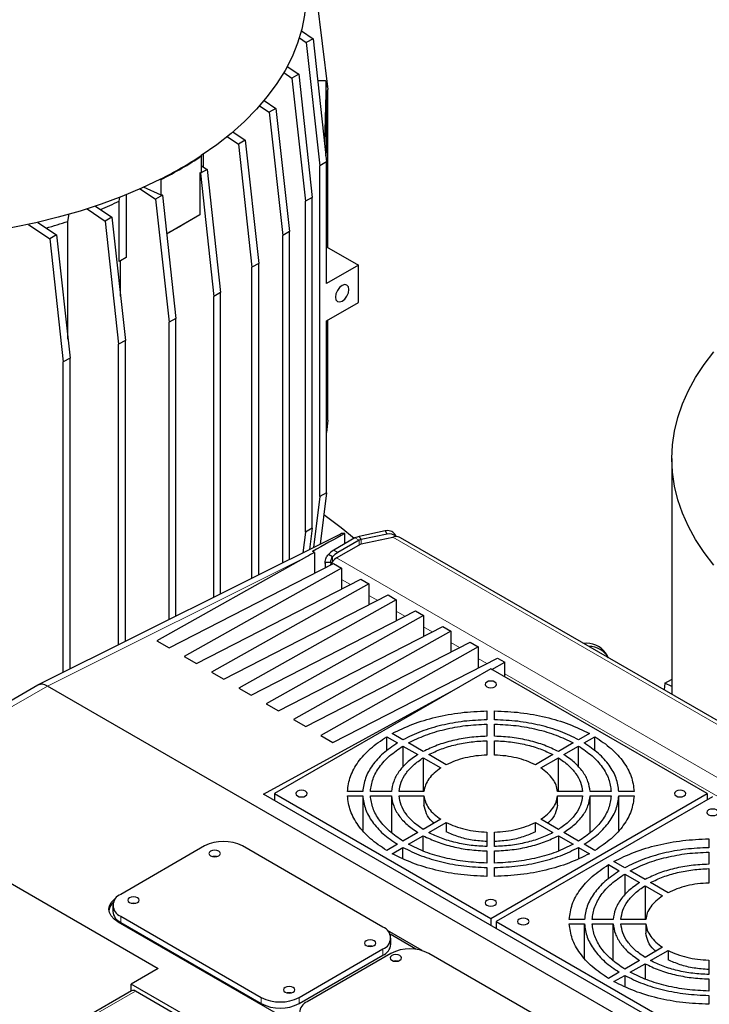
# Model space of a CAD drawing. Units: millimetres. Extents: x 0 to 597, y 0 to 420.
# Drawn here: x 79 to 97, y 122 to 148 of the extents above; entities that cross this region are included whole.
import ezdxf

# ---------------------------------------------------------------- set-up
doc = ezdxf.new("R2010")
doc.units = ezdxf.units.MM

msp = doc.modelspace()

# ---------------------------------------------------------------- linework, layer by layer
at = {"color": 7, "linetype": 'Continuous', "lineweight": 25}
for p, q in [((86.2966, 148.8425), (86.6502, 146.0305)), ((85.9028, 147.3778), (86.0845, 147.2546)), ((85.9563, 147.5635), (86.2613, 147.3566)), ((86.2613, 147.3566), (86.0845, 147.2546)), ((86.2613, 147.3566), (86.6148, 144.1364)), ((86.0845, 147.2546), (86.438, 144.0343)), ((85.5866, 146.6293), (85.8861, 146.4262)), ((85.4966, 146.4684), (85.7093, 146.3241)), ((85.8861, 146.4262), (85.7093, 146.3241)), ((85.7093, 146.3241), (86.0629, 143.1039)), ((85.8861, 146.4262), (86.2396, 143.206)), ((86.5901, 146.2557), (86.3827, 146.2506)), ((86.6, 146.2427), (86.5615, 144.622)), ((86.5901, 146.2557), (86.6, 146.2427)), ((86.6, 145.99), (86.6, 146.2427)), ((86.6003, 146.0017), (86.6, 146.0015)), ((86.6, 145.99), (86.6003, 146.0017)), ((86.6003, 146.0017), (86.6003, 144.3686)), ((86.6502, 141.8907), (86.6502, 146.0305)), ((84.8645, 145.6021), (85.1142, 145.4327)), ((84.9848, 145.7424), (85.2909, 145.5348)), ((85.2909, 145.5348), (85.1142, 145.4327)), ((85.2909, 145.5348), (85.6445, 142.3146)), ((85.1142, 145.4327), (85.4677, 142.2125)), ((84.0176, 144.7964), (84.3106, 144.5976)), ((84.1647, 144.9186), (84.4874, 144.6997)), ((84.4874, 144.6997), (84.3106, 144.5976)), ((84.3106, 144.5976), (84.6641, 141.3774)), ((84.4874, 144.6997), (84.8409, 141.4794)), ((83.3365, 144.2982), (83.3478, 144.2881)), ((83.3478, 143.8765), (83.3478, 144.2881)), ((83.395, 144.002), (83.395, 144.3372)), ((86.5981, 144.2883), (86.6003, 144.3686)), ((83.3478, 144.034), (83.4909, 143.937)), ((86.6148, 144.1364), (86.438, 144.0343)), ((86.438, 135.379), (86.438, 144.0343)), ((86.6148, 140.9519), (86.6148, 144.1364)), ((83.2998, 143.8447), (83.2998, 142.7449)), ((83.2998, 143.8447), (83.3141, 143.8349)), ((83.4909, 143.937), (83.3141, 143.8349)), ((83.3141, 143.8349), (83.6676, 140.6147)), ((83.4909, 143.937), (83.8444, 140.7168)), ((82.2871, 143.2642), (81.8317, 143.4728)), ((82.2871, 143.6758), (82.2697, 143.6823)), ((82.2871, 143.2642), (82.2871, 143.6758)), ((81.1915, 143.1065), (81.2122, 143.2141)), ((81.3706, 143.2743), (81.3706, 141.6311)), ((81.7417, 143.4323), (82.1439, 143.1594)), ((82.3207, 143.2615), (82.1439, 143.1594)), ((82.3042, 143.2727), (82.3207, 143.2615)), ((82.3207, 143.2615), (82.6743, 140.0413)), ((80.5708, 142.9771), (80.9996, 142.6862)), ((81.1915, 141.5277), (81.1915, 143.1065)), ((82.1439, 143.1594), (82.4975, 139.9392)), ((86.2396, 143.206), (86.0629, 143.1039)), ((86.0629, 134.4486), (86.0629, 143.1039)), ((86.2396, 134.5506), (86.2396, 143.206)), ((79.8526, 142.5777), (79.8846, 142.773)), ((80.3504, 142.9046), (80.8228, 142.5842)), ((83.2998, 142.7449), (82.4324, 142.2441)), ((78.8188, 142.4983), (79.3762, 142.1203)), ((79.0654, 142.553), (79.553, 142.2223)), ((79.8526, 139.493), (79.8526, 142.5777)), ((80.9996, 142.6862), (80.8228, 142.5842)), ((80.8228, 142.5842), (81.1763, 139.3639)), ((80.9996, 142.6862), (81.3531, 139.466)), ((79.553, 142.2223), (79.3762, 142.1203)), ((79.553, 142.2223), (79.9065, 139.0021)), ((85.6445, 142.3146), (85.4677, 142.2125)), ((85.4677, 133.6428), (85.4677, 142.2125)), ((85.6445, 133.7311), (85.6445, 142.3146)), ((79.3762, 142.1203), (79.7297, 138.9)), ((86.6148, 141.9112), (87.4457, 141.4315)), ((81.3706, 141.6311), (81.1915, 141.5277)), ((81.2261, 141.5477), (81.1915, 141.5277)), ((81.3706, 141.6311), (81.2261, 141.5477)), ((81.2261, 140.6229), (81.2261, 141.5477)), ((84.8409, 141.4794), (84.6641, 141.3774)), ((84.8409, 133.3298), (84.8409, 141.4794)), ((87.4457, 141.4315), (86.6148, 140.9519)), ((87.4457, 140.4517), (87.4457, 141.4315)), ((84.6641, 133.2415), (84.6641, 141.3774)), ((83.8444, 140.7168), (83.6676, 140.6147)), ((83.8444, 132.8322), (83.8444, 140.7168)), ((83.6676, 132.7439), (83.6676, 140.6147)), ((86.6148, 139.972), (87.4457, 140.4517)), ((82.6743, 140.0413), (82.4975, 139.9392)), ((82.4975, 132.1596), (82.4975, 139.9392)), ((82.6743, 132.2479), (82.6743, 140.0413)), ((86.6148, 135.4811), (86.6148, 139.972)), ((86.6502, 137.3751), (86.6502, 139.9924)), ((81.3531, 139.466), (81.1763, 139.3639)), ((81.1763, 131.4998), (81.1763, 139.3639)), ((81.3531, 131.5881), (81.3531, 139.466)), ((79.9065, 139.0021), (79.7297, 138.9)), ((79.7297, 130.7775), (79.7297, 138.9)), ((79.9065, 130.8657), (79.9065, 139.0021)), ((86.6502, 137.3751), (86.6148, 137.0531)), ((95.6409, 136.374), (95.6409, 130.2057)), ((86.438, 135.379), (86.2701, 134.0435)), ((86.6148, 135.4811), (86.438, 135.379)), ((86.6148, 135.4811), (86.445, 134.1309)), ((86.2396, 134.5506), (86.0629, 134.4486)), ((86.2396, 134.5506), (86.1696, 133.9933)), ((88.1459, 134.4791), (87.4673, 134.3365)), ((86.9805, 134.3982), (79.077, 130.4515)), ((86.0629, 134.4486), (85.9946, 133.9059)), ((87.3578, 134.2962), (86.8015, 133.975)), ((87.4639, 134.235), (86.9075, 133.9138)), ((87.0964, 134.1453), (87.0964, 134.4145)), ((88.1972, 134.3977), (87.5186, 134.2551)), ((87.5187, 134.1441), (88.3429, 134.3173)), ((88.4408, 134.3289), (88.3997, 134.3941)), ((104.336, 125.1861), (88.5445, 134.3023)), ((86.8766, 133.7735), (87.5187, 134.1441)), ((86.0896, 133.8035), (82.1794, 131.6065)), ((86.2948, 133.9185), (86.2948, 133.3713)), ((86.7705, 133.8028), (86.6645, 133.8641)), ((82.4976, 131.4228), (86.7969, 133.6289)), ((87.009, 133.5065), (82.8936, 131.1943)), ((86.5766, 133.6558), (86.5766, 133.5159)), ((86.7266, 133.6525), (86.5766, 133.6512)), ((86.5996, 133.5277), (86.5766, 133.6512)), ((86.7307, 133.6198), (86.7266, 133.6525)), ((86.7969, 133.6289), (87.009, 133.5065)), ((87.009, 133.5065), (87.009, 132.959)), ((83.2118, 131.0106), (87.511, 133.2166)), ((87.511, 133.2166), (87.7232, 133.0942)), ((87.7232, 133.0942), (83.6078, 130.782)), ((87.7232, 133.0942), (87.7232, 132.5467)), ((83.926, 130.5983), (88.2252, 132.8044)), ((88.4373, 132.6819), (84.322, 130.3697)), ((88.2252, 132.8044), (88.4373, 132.6819)), ((88.4373, 132.6819), (88.4373, 132.1345)), ((84.6402, 130.186), (88.9394, 132.3921)), ((88.9394, 132.3921), (89.1515, 132.2696)), ((89.1515, 132.2696), (85.0362, 129.9574)), ((89.1515, 132.2696), (89.1515, 131.7222)), ((85.3544, 129.7737), (89.6536, 131.9798)), ((89.6536, 131.9798), (89.8657, 131.8573)), ((89.8657, 131.8573), (85.7503, 129.5451)), ((89.8657, 131.8573), (89.8657, 131.3099)), ((82.1794, 131.6065), (82.4976, 131.4228)), ((86.0685, 129.3614), (90.3677, 131.5675)), ((90.5799, 131.445), (86.4645, 129.1328)), ((90.3677, 131.5675), (90.5799, 131.445)), ((90.5799, 131.445), (90.5799, 130.8976)), ((82.8936, 131.1943), (83.2118, 131.0106)), ((86.7827, 128.9491), (91.0819, 131.1552)), ((91.0819, 131.1552), (91.2728, 131.045)), ((93.9577, 131.2113), (93.9064, 131.2926)), ((90.9092, 130.8741), (85.2523, 127.6085)), ((96.566, 127.6085), (90.9092, 130.8741)), ((90.9343, 130.8596), (91.2728, 131.045)), ((91.2728, 130.6642), (91.2728, 131.045)), ((83.6078, 130.782), (83.926, 130.5983)), ((95.4607, 130.4937), (95.6375, 130.5958)), ((95.6409, 130.5941), (95.6375, 130.5958)), ((79.0682, 130.4468), (74.4013, 127.7526)), ((96.6426, 120.4207), (79.318, 130.422)), ((96.4302, 120.5433), (79.318, 130.422)), ((84.322, 130.3697), (84.6402, 130.186)), ((95.4607, 130.4937), (95.4391, 130.3222)), ((95.6409, 130.4079), (95.4607, 130.4937)), ((84.9695, 127.5928), (89.9545, 130.323)), ((85.0362, 129.9574), (85.3544, 129.7737)), ((90.8092, 129.7725), (90.8092, 129.5415)), ((91.0092, 129.5415), (91.0092, 129.7725)), ((85.7503, 129.5451), (86.0685, 129.3614)), ((90.8092, 129.426), (90.8092, 129.1083)), ((91.0092, 129.1083), (91.0092, 129.426)), ((86.4645, 129.1328), (86.7827, 128.9491)), ((88.1878, 129.0979), (88.4707, 128.9345)), ((88.1878, 128.7261), (88.1878, 129.0979)), ((88.6121, 129.0162), (88.3292, 129.1795)), ((93.4892, 129.1795), (93.2062, 129.0162)), ((93.3476, 128.9345), (93.6306, 129.0979)), ((93.6306, 128.7261), (93.6306, 129.0979)), ((88.6122, 128.8528), (89.0014, 128.6282)), ((88.6122, 128.8528), (88.6122, 128.2991)), ((89.1428, 128.7098), (88.7536, 128.9345)), ((90.8092, 128.9928), (90.8092, 128.6171)), ((91.0092, 128.6171), (91.0092, 128.9928)), ((93.0647, 128.9345), (92.6756, 128.7098)), ((92.817, 128.6282), (93.2062, 128.8528)), ((93.2062, 128.2991), (93.2062, 128.8528)), ((89.1429, 128.5465), (89.6031, 128.2808)), ((89.1429, 128.5465), (89.1429, 127.6662)), ((89.7445, 128.3625), (89.2843, 128.6281)), ((92.5341, 128.6281), (92.0739, 128.3625)), ((92.2153, 128.2808), (92.6755, 128.5465)), ((92.6755, 127.6662), (92.6755, 128.5465)), ((96.6367, 120.8574), (84.9695, 127.5928)), ((85.2523, 127.6085), (90.9092, 124.3428)), ((85.2523, 127.6085), (85.2523, 127.4295)), ((87.5607, 127.6662), (87.1605, 127.6662)), ((87.1605, 127.5507), (87.5607, 127.5507)), ((87.5607, 127.5507), (87.5607, 126.6527)), ((88.3111, 127.6662), (87.7608, 127.6662)), ((87.7608, 127.5507), (88.3111, 127.5507)), ((88.3111, 127.5507), (88.3111, 126.5865)), ((89.162, 127.6662), (88.5113, 127.6662)), ((88.5113, 127.5507), (89.162, 127.5507)), ((89.162, 127.5507), (89.162, 127.3058)), ((90.9092, 124.3428), (96.566, 127.6085)), ((96.7075, 127.5268), (91.0506, 124.2612)), ((93.3071, 127.6662), (92.6563, 127.6662)), ((92.6563, 127.5507), (93.3071, 127.5507)), ((92.6563, 127.3058), (92.6563, 127.5507)), ((94.0576, 127.6662), (93.5073, 127.6662)), ((93.5073, 127.5507), (94.0576, 127.5507)), ((93.5073, 126.5865), (93.5073, 127.5507)), ((94.6579, 127.6662), (94.2577, 127.6662)), ((94.2577, 127.5507), (94.6579, 127.5507)), ((94.2577, 126.6527), (94.2577, 127.5507)), ((96.566, 127.6085), (96.566, 127.4452)), ((75.0403, 127.1766), (82.2125, 123.0362)), ((89.6031, 126.9361), (89.1429, 126.6705)), ((89.2843, 126.5888), (89.7445, 126.8545)), ((89.7445, 126.8545), (89.7445, 126.6095)), ((92.0739, 126.8545), (92.5341, 126.5888)), ((92.0739, 126.6095), (92.0739, 126.8545)), ((92.6755, 126.6705), (92.2153, 126.9361)), ((89.0014, 126.5887), (88.6122, 126.3641)), ((88.7536, 126.2825), (89.1428, 126.5071)), ((89.1428, 126.1069), (89.1428, 126.5071)), ((90.8092, 126.5999), (90.8092, 126.2242)), ((91.0092, 126.2242), (91.0092, 126.5999)), ((92.6756, 126.5071), (93.0647, 126.2825)), ((92.6756, 126.5071), (92.6756, 126.1069)), ((93.2062, 126.3641), (92.817, 126.5887)), ((83.423, 126.2382), (81.231, 124.9728)), ((88.0899, 124.1155), (84.413, 126.2382)), ((88.4707, 126.2824), (88.1878, 126.1191)), ((93.6306, 126.1191), (93.3476, 126.2824)), ((96.6075, 126.4253), (96.6075, 126.1943)), ((88.3292, 126.0374), (88.6121, 126.2008)), ((88.6121, 125.9088), (88.6121, 126.2008)), ((90.8092, 126.1086), (90.8092, 125.7909)), ((91.0092, 125.7909), (91.0092, 126.1086)), ((93.2062, 126.2008), (93.4892, 126.0374)), ((93.2062, 126.2008), (93.2062, 125.9088)), ((96.6075, 126.0787), (96.6075, 125.761)), ((93.986, 125.7506), (94.269, 125.5873)), ((93.986, 125.3789), (93.986, 125.7506)), ((94.4104, 125.6689), (94.1275, 125.8322)), ((90.8092, 125.6754), (90.8092, 125.4444)), ((91.0092, 125.4444), (91.0092, 125.6754)), ((94.4105, 125.5056), (94.7996, 125.2809)), ((94.4105, 125.5056), (94.4105, 124.9518)), ((94.9411, 125.3626), (94.5519, 125.5872)), ((96.6075, 125.6455), (96.6075, 125.2698)), ((94.9412, 125.1992), (95.4013, 124.9336)), ((94.9412, 125.1992), (94.9412, 124.3189)), ((95.5428, 125.0152), (95.0826, 125.2809)), ((81.0259, 124.687), (81.0259, 124.5237)), ((81.1567, 124.258), (89.5713, 119.4003)), ((81.231, 124.4013), (84.9079, 122.2786)), ((81.231, 124.238), (84.9079, 122.1153)), ((90.9092, 124.3428), (90.9092, 124.1639)), ((91.0506, 124.2612), (96.7075, 120.9956)), ((91.0506, 124.2612), (91.0506, 124.0823)), ((93.3589, 124.3189), (92.9588, 124.3189)), ((92.9588, 124.2035), (93.3589, 124.2035)), ((93.359, 123.3054), (93.359, 124.2035)), ((94.1094, 124.3189), (93.559, 124.3189)), ((93.559, 124.2035), (94.1094, 124.2035)), ((94.1094, 123.2392), (94.1094, 124.2035)), ((94.9603, 124.3189), (94.3095, 124.3189)), ((94.3095, 124.2035), (94.9603, 124.2035)), ((94.9603, 124.2035), (94.9603, 123.9585)), ((89.1126, 123.5023), (88.2087, 124.0241)), ((88.9522, 123.536), (88.2742, 123.9275)), ((88.2949, 123.6665), (88.2949, 123.8298)), ((85.8979, 122.2786), (88.0899, 123.544)), ((85.8979, 122.1153), (88.0899, 123.3807)), ((88.2992, 123.4281), (86.1072, 122.1627)), ((92.9661, 121.3055), (89.2892, 123.4281)), ((95.4013, 123.5888), (94.9412, 123.3232)), ((95.0826, 123.2415), (95.5428, 123.5072)), ((95.5428, 123.5072), (95.5428, 123.2622)), ((94.7996, 123.2415), (94.4105, 123.0168)), ((94.5519, 122.9352), (94.9411, 123.1598)), ((94.9411, 123.1598), (94.9411, 122.7596)), ((96.6075, 123.2526), (96.6075, 122.8769)), ((82.2125, 123.0362), (81.5054, 122.628)), ((94.269, 122.9351), (93.986, 122.7718)), ((81.5054, 122.445), (81.5054, 122.628)), ((92.7533, 116.1347), (81.5054, 122.628)), ((94.1275, 122.6902), (94.4104, 122.8535)), ((94.4104, 122.8535), (94.4104, 122.5615)), ((96.6075, 122.7614), (96.6075, 122.4437)), ((81.5164, 122.4513), (80.2493, 121.7199)), ((90.4198, 117.3593), (81.6163, 122.4414)), ((96.6075, 122.3281), (96.6075, 122.0971))]:
    msp.add_line(p, q, dxfattribs=at)
at = {"color": 8, "linetype": 'Continuous', "lineweight": 18}
for p, q in [((88.1972, 134.3977), (88.1459, 134.4791)), ((87.4639, 134.235), (87.3578, 134.2962)), ((87.4639, 134.1125), (87.4639, 134.235)), ((87.4673, 134.3365), (87.5186, 134.2551)), ((87.5186, 134.1441), (87.5186, 134.2551)), ((88.3429, 134.3173), (104.2377, 125.1414)), ((86.8015, 133.975), (86.9075, 133.9138)), ((86.0896, 133.8035), (79.318, 130.422)), ((86.7705, 133.6794), (86.7705, 133.8028)), ((86.8766, 133.7735), (103.2956, 124.295)), ((87.2366, 133.0758), (87.009, 133.2072)), ((87.9507, 132.6635), (87.7232, 132.7949)), ((88.6649, 132.2512), (88.4373, 132.3826)), ((89.3791, 131.8389), (89.1515, 131.9703)), ((90.0933, 131.4267), (89.8657, 131.558)), ((90.8074, 131.0144), (90.5799, 131.1457)), ((102.952, 124.0035), (91.2728, 130.7457)), ((74.6511, 127.7278), (79.318, 130.422)), ((81.231, 124.4013), (81.231, 124.238)), ((88.0899, 123.544), (88.0899, 123.3807)), ((81.6163, 122.4414), (80.3497, 121.7102)), ((84.9079, 122.2786), (84.9079, 122.1153)), ((85.8979, 122.2786), (85.8979, 122.1153))]:
    msp.add_line(p, q, dxfattribs=at)
at = {"color": 7, "linetype": 'Continuous', "lineweight": 25, "flags": 128}
for points in [[(86.0811, 148.5231), (86.0765, 148.3387), (86.0398, 147.9705), (85.9667, 147.6041), (85.8572, 147.2408), (85.7118, 146.8817), (85.5309, 146.528), (85.3152, 146.1809), (85.0653, 145.8414), (84.7822, 145.5109), (84.4666, 145.1902), (84.1197, 144.8805), (83.7426, 144.5828), (83.3365, 144.2982)], [(82.2697, 143.6823), (81.7765, 143.4479), (81.2609, 143.2302), (80.7244, 143.0299), (80.169, 142.8477), (79.5963, 142.6843), (79.0084, 142.54), (78.4071, 142.4155), (77.7944, 142.3111), (77.1723, 142.2271), (76.5429, 142.1639), (75.9083, 142.1217), (75.2705, 142.1005), (74.8219, 142.0983)], [(87.0214, 140.9008), (86.9537, 140.8462), (86.8964, 140.7689), (86.8581, 140.6805), (86.8446, 140.5946), (86.8581, 140.5243), (86.8964, 140.4802), (86.9537, 140.469), (87.0214, 140.4925), (87.089, 140.5471), (87.1464, 140.6245), (87.1847, 140.7128), (87.1982, 140.7987), (87.1847, 140.8691), (87.1464, 140.9132), (87.089, 140.9243), (87.0214, 140.9008)], [(96.7431, 133.5862), (96.4881, 133.9152), (96.2655, 134.2519), (96.0759, 134.5953), (95.9199, 134.9443), (95.7981, 135.2977), (95.7109, 135.6546), (95.6584, 136.0137), (95.6409, 136.374), (95.6584, 136.7343), (95.7109, 137.0934), (95.7981, 137.4503), (95.9199, 137.8038), (96.0759, 138.1527), (96.2655, 138.4961), (96.4881, 138.8328), (96.7431, 139.1618)], [(87.3384, 134.285), (86.9968, 134.5627), (86.5417, 134.8999)], [(90.8031, 130.5271), (90.7706, 130.499), (90.7592, 130.4659), (90.7706, 130.4328), (90.8031, 130.4047), (90.8518, 130.3859), (90.9092, 130.3793), (90.9666, 130.3859), (91.0153, 130.4047), (91.0478, 130.4328), (91.0592, 130.4659), (91.0478, 130.499), (91.0153, 130.5271), (90.9666, 130.5459), (90.9092, 130.5525), (90.8518, 130.5459), (90.8031, 130.5271)], [(85.8534, 127.6697), (85.8209, 127.6416), (85.8094, 127.6085), (85.8209, 127.5753), (85.8534, 127.5472), (85.902, 127.5285), (85.9594, 127.5219), (86.0168, 127.5285), (86.0655, 127.5472), (86.098, 127.5753), (86.1094, 127.6085), (86.098, 127.6416), (86.0655, 127.6697), (86.0168, 127.6885), (85.9594, 127.6951), (85.902, 127.6885), (85.8534, 127.6697)], [(95.7529, 127.6697), (95.7204, 127.6416), (95.7089, 127.6085), (95.7204, 127.5753), (95.7529, 127.5472), (95.8015, 127.5285), (95.8589, 127.5219), (95.9163, 127.5285), (95.965, 127.5472), (95.9975, 127.5753), (96.0089, 127.6085), (95.9975, 127.6416), (95.965, 127.6697), (95.9163, 127.6885), (95.8589, 127.6951), (95.8015, 127.6885), (95.7529, 127.6697)], [(96.6014, 127.1799), (96.5689, 127.1518), (96.5575, 127.1186), (96.5689, 127.0855), (96.6014, 127.0574), (96.6501, 127.0386), (96.7075, 127.032), (96.7649, 127.0386), (96.8135, 127.0574), (96.846, 127.0855), (96.8575, 127.1186), (96.846, 127.1518), (96.8135, 127.1799), (96.7649, 127.1986), (96.7075, 127.2052), (96.6501, 127.1986), (96.6014, 127.1799)], [(83.5821, 126.1055), (83.5496, 126.0774), (83.5382, 126.0443), (83.5496, 126.0112), (83.5821, 125.9831), (83.6308, 125.9643), (83.6882, 125.9577), (83.7456, 125.9643), (83.7942, 125.9831), (83.8267, 126.0112), (83.8382, 126.0443), (83.8267, 126.0774), (83.7942, 126.1055), (83.7456, 126.1243), (83.6882, 126.1309), (83.6308, 126.1243), (83.5821, 126.1055)], [(83.7381, 125.9626), (83.6882, 125.9676), (83.6382, 125.9626)], [(83.7201, 125.9597), (83.6882, 125.9618), (83.6563, 125.9597)], [(81.1567, 124.258), (81.0572, 124.328), (80.9833, 124.4078), (80.9378, 124.4944), (80.9224, 124.5845), (80.9378, 124.6746), (80.9833, 124.7613), (81.0572, 124.8411), (81.1173, 124.8867)], [(81.4608, 124.8809), (81.4283, 124.8528), (81.4168, 124.8197), (81.4283, 124.7865), (81.4608, 124.7585), (81.5094, 124.7397), (81.5668, 124.7331), (81.6242, 124.7397), (81.6729, 124.7585), (81.7054, 124.7865), (81.7168, 124.8197), (81.7054, 124.8528), (81.6729, 124.8809), (81.6242, 124.8997), (81.5668, 124.9063), (81.5094, 124.8997), (81.4608, 124.8809)], [(81.6168, 124.738), (81.5668, 124.743), (81.5169, 124.738)], [(81.5987, 124.7351), (81.5668, 124.7372), (81.535, 124.7351)], [(90.8031, 124.8123), (90.7706, 124.7842), (90.7592, 124.751), (90.7706, 124.7179), (90.8031, 124.6898), (90.8518, 124.671), (90.9092, 124.6645), (90.9666, 124.671), (91.0153, 124.6898), (91.0478, 124.7179), (91.0592, 124.751), (91.0478, 124.7842), (91.0153, 124.8123), (90.9666, 124.831), (90.9092, 124.8376), (90.8518, 124.831), (90.8031, 124.8123)], [(91.6516, 124.3224), (91.6191, 124.2943), (91.6077, 124.2612), (91.6191, 124.2281), (91.6516, 124.2), (91.7003, 124.1812), (91.7577, 124.1746), (91.8151, 124.1812), (91.8638, 124.2), (91.8963, 124.2281), (91.9077, 124.2612), (91.8963, 124.2943), (91.8638, 124.3224), (91.8151, 124.3412), (91.7577, 124.3478), (91.7003, 124.3412), (91.6516, 124.3224)], [(87.648, 123.7584), (87.6154, 123.7303), (87.604, 123.6971), (87.6154, 123.664), (87.648, 123.6359), (87.6966, 123.6171), (87.754, 123.6105), (87.8114, 123.6171), (87.8601, 123.6359), (87.8926, 123.664), (87.904, 123.6971), (87.8926, 123.7303), (87.8601, 123.7584), (87.8114, 123.7771), (87.754, 123.7837), (87.6966, 123.7771), (87.648, 123.7584)], [(87.804, 123.6155), (87.754, 123.6204), (87.7041, 123.6155)], [(87.7859, 123.6125), (87.754, 123.6146), (87.7221, 123.6125)], [(88.3197, 123.3706), (88.2872, 123.3425), (88.2758, 123.3093), (88.2872, 123.2762), (88.3197, 123.2481), (88.3684, 123.2293), (88.4258, 123.2227), (88.4832, 123.2293), (88.5318, 123.2481), (88.5644, 123.2762), (88.5758, 123.3093), (88.5644, 123.3425), (88.5318, 123.3706), (88.4832, 123.3893), (88.4258, 123.3959), (88.3684, 123.3893), (88.3197, 123.3706)], [(88.4757, 123.2277), (88.4258, 123.2326), (88.3758, 123.2277)], [(88.4577, 123.2247), (88.4258, 123.2268), (88.3939, 123.2247)], [(85.5309, 122.5362), (85.4984, 122.5081), (85.487, 122.475), (85.4984, 122.4418), (85.5309, 122.4137), (85.5796, 122.395), (85.637, 122.3884), (85.6944, 122.395), (85.743, 122.4137), (85.7755, 122.4418), (85.787, 122.475), (85.7755, 122.5081), (85.743, 122.5362), (85.6944, 122.555), (85.637, 122.5616), (85.5796, 122.555), (85.5309, 122.5362)], [(85.6869, 122.3933), (85.637, 122.3983), (85.587, 122.3933)], [(85.6549, 122.389), (85.6327, 122.39), (85.6146, 122.3893)]]:
    msp.add_lwpolyline(points, dxfattribs=at)
at = {"color": 7, "linetype": 'Continuous', "lineweight": 25}
for centre, radius, start, end in [((77.5687, 153.0574), 10.4877, 296.63069, 303.36393), ((77.5735, 153.0657), 10.5067, 296.65607, 303.33856), ((76.4112, 153.3141), 11.2714, 292.35948, 295.0939), ((75.6167, 155.4654), 13.566, 285.68501, 288.19472), ((88.2126, 134.2569), 0.232, 36.25841, 106.7204), ((87.5401, 133.9696), 0.374, 101.21753, 119.16677), ((87.555, 134.0717), 0.187, 101.21753, 119.16677), ((88.2612, 134.1604), 0.2457, 44.68297, 105.08675), ((87.1133, 133.45), 0.6107, 120.71105, 137.31056), ((87.1195, 133.392), 0.4522, 122.48306, 154.80786), ((87.2194, 133.3888), 0.6107, 120.71105, 137.31056), ((93.4234, 130.9477), 0.5936, 35.52394, 98.26714), ((93.4874, 130.8894), 0.5672, 28.67936, 91.32601), ((83.918, 125.2829), 1.0759, 62.60967, 117.39032), ((81.3394, 124.687), 0.3056, 110.7834, 249.21656), ((81.2667, 124.5049), 0.3463, 130.97968, 171.66232), ((81.3763, 124.5586), 0.3521, 185.69478, 245.62533), ((87.9815, 123.8298), 0.3056, 290.78342, 69.21658), ((87.9446, 123.7014), 0.3521, 294.37466, 354.3052), ((88.7942, 122.4728), 1.0759, 62.60967, 117.39033), ((81.5578, 122.3597), 0.1006, 54.38242, 114.30712), ((85.4029, 123.2339), 1.0759, 242.60967, 297.39033), ((85.4029, 123.0706), 1.0759, 242.60967, 297.39033), ((86.2156, 121.8769), 0.3056, 110.78342, 249.21658)]:
    msp.add_arc(centre, radius, start, end, dxfattribs=at)
for centre, major_axis, ratio, start_param, end_param in [((74.9511, 148.9063), (11.135, -0.9259), 0.6251762, 5.6105153, 5.6170388), ((74.9511, 148.9063), (11.135, -0.9259), 0.6251762, 5.482408, 5.4844382), ((74.9511, 137.9239), (11.15, 6.4378), 0.0000704, 0.7245656, 0.8352384), ((85.3626, 133.0314), (4.8852, 2.8355), 0.0625924, 1.1719086, 1.3533085), ((87.2219, 133.9599), (-0.2503, 0.4336), 0.5766787, 5.8598331, 6.2483183), ((86.3071, 133.5031), (-0.2503, 0.4336), 0.5766787, 5.5321432, 5.6784332), ((86.0822, 133.3908), (6.093, 3.4356), 0.0508939, 1.5072234, 1.5408894), ((79.3185, 130.0132), (-0.2503, 0.4336), 0.5766787, 5.4984772, 6.2831843), ((79.3185, 130.0132), (-0.2503, 0.4336), 0.5766787, 5.4984772, 6.2483183)]:
    msp.add_ellipse(centre, major_axis=major_axis, ratio=ratio, start_param=start_param, end_param=end_param, dxfattribs=at)
for points, knots in [([(88.5445, 134.3022), (88.5249, 134.3113), (88.4854, 134.3295), (88.4159, 134.3344), (88.3672, 134.323), (88.3429, 134.3173)], [0, 0, 0, 0, 0.3296265, 0.6648132, 1, 1, 1, 1]), ([(86.5766, 133.6512), (86.5805, 133.695), (86.5875, 133.7748), (86.6405, 133.8363), (86.6645, 133.8641)], [0, 0, 0, 0, 0.5485226, 1, 1, 1, 1]), ([(86.7266, 133.6525), (86.7281, 133.6834), (86.7308, 133.7375), (86.7586, 133.7831), (86.7705, 133.8028)], [0, 0, 0, 0, 0.5686322, 1, 1, 1, 1]), ([(88.3292, 129.1795), (88.5035, 129.2654), (88.8523, 129.4371), (89.4672, 129.6182), (90.1238, 129.7411), (90.5807, 129.7621), (90.8092, 129.7725)], [0, 0, 0, 0, 0.2500001, 0.5, 0.7499998, 1, 1, 1, 1]), ([(91.0092, 129.7725), (91.2376, 129.7621), (91.6945, 129.7411), (92.3512, 129.6182), (92.9661, 129.4371), (93.3148, 129.2654), (93.4892, 129.1795)], [0, 0, 0, 0, 0.2500002, 0.5, 0.7499998, 1, 1, 1, 1]), ([(90.8092, 129.5415), (90.6069, 129.5319), (90.2024, 129.5128), (89.6211, 129.4037), (89.0764, 129.2435), (88.7669, 129.092), (88.6121, 129.0162)], [0, 0, 0, 0, 0.2500127, 0.5000001, 0.7499854, 1, 1, 1, 1]), ([(88.7536, 128.9345), (88.8986, 129.0052), (89.1885, 129.1467), (89.6981, 129.2964), (90.2417, 129.3986), (90.62, 129.4169), (90.8092, 129.426)], [0, 0, 0, 0, 0.2500068, 0.5, 0.7499983, 1, 1, 1, 1]), ([(93.2062, 129.0162), (93.0515, 129.092), (92.742, 129.2435), (92.1973, 129.4037), (91.616, 129.5128), (91.2114, 129.5319), (91.0092, 129.5415)], [0, 0, 0, 0, 0.25001278, 0.50000017, 0.74998692, 1, 1, 1, 1]), ([(91.0092, 129.426), (91.1983, 129.4169), (91.5767, 129.3986), (92.1203, 129.2964), (92.6299, 129.1467), (92.9198, 129.0052), (93.0647, 128.9345)], [0, 0, 0, 0, 0.2500041, 0.4999999, 0.7499983, 1, 1, 1, 1]), ([(87.1605, 127.6662), (87.1786, 127.7981), (87.2149, 128.0618), (87.4278, 128.4409), (87.7416, 128.7959), (88.039, 128.9972), (88.1878, 129.0979)], [0, 0, 0, 0, 0.2500001, 0.5, 0.7499998, 1, 1, 1, 1]), ([(90.8092, 129.1083), (90.656, 129.1004), (90.3498, 129.0846), (89.9097, 129.0015), (89.4967, 128.8806), (89.2608, 128.7668), (89.1428, 128.7098)], [0, 0, 0, 0, 0.2500204, 0.5000001, 0.7499763, 1, 1, 1, 1]), ([(92.6756, 128.7098), (92.5576, 128.7668), (92.3217, 128.8806), (91.9087, 129.0015), (91.4686, 129.0846), (91.1623, 129.1004), (91.0092, 129.1083)], [0, 0, 0, 0, 0.2500205, 0.5000003, 0.7499788, 1, 1, 1, 1]), ([(93.6306, 129.0979), (93.7793, 128.9972), (94.0768, 128.7959), (94.3905, 128.4409), (94.6035, 128.0618), (94.6397, 127.7981), (94.6579, 127.6662)], [0, 0, 0, 0, 0.2500002, 0.5, 0.7499998, 1, 1, 1, 1]), ([(88.4707, 128.9345), (88.3394, 128.8452), (88.0769, 128.6665), (87.7994, 128.3521), (87.6105, 128.0165), (87.5773, 127.783), (87.5607, 127.6662)], [0, 0, 0, 0, 0.2500112, 0.5, 0.7499868, 1, 1, 1, 1]), ([(87.7608, 127.6662), (87.7766, 127.7754), (87.8083, 127.9938), (87.9852, 128.3077), (88.2445, 128.6018), (88.4897, 128.7692), (88.6122, 128.8528)], [0, 0, 0, 0, 0.2500041, 0.5, 0.750001, 1, 1, 1, 1]), ([(89.2843, 128.6281), (89.3925, 128.68), (89.6088, 128.7838), (89.9867, 128.8942), (90.3891, 128.9704), (90.6691, 128.9853), (90.8092, 128.9928)], [0, 0, 0, 0, 0.2500276, 0.4999999, 0.7499764, 1, 1, 1, 1]), ([(91.0092, 128.9928), (91.1492, 128.9853), (91.4293, 128.9704), (91.8317, 128.8942), (92.2096, 128.7838), (92.4259, 128.68), (92.5341, 128.6281)], [0, 0, 0, 0, 0.2500247, 0.4999996, 0.7499763, 1, 1, 1, 1]), ([(93.2062, 128.8528), (93.3287, 128.7692), (93.5738, 128.6018), (93.8331, 128.3076), (94.0101, 127.9938), (94.0418, 127.7754), (94.0576, 127.6662)], [0, 0, 0, 0, 0.2500041, 0.5, 0.7499983, 1, 1, 1, 1]), ([(94.2577, 127.6662), (94.2411, 127.783), (94.2079, 128.0165), (94.0189, 128.3521), (93.7415, 128.6665), (93.4789, 128.8452), (93.3477, 128.9345)], [0, 0, 0, 0, 0.2500126, 0.5000001, 0.7499869, 1, 1, 1, 1]), ([(89.0013, 128.6282), (88.9028, 128.5601), (88.7056, 128.4239), (88.4962, 128.1855), (88.3522, 127.9314), (88.3248, 127.7546), (88.3111, 127.6662)], [0, 0, 0, 0, 0.25001792, 0.49999994, 0.74997858, 1, 1, 1, 1]), ([(88.5113, 127.6662), (88.5242, 127.7471), (88.55, 127.9087), (88.682, 128.141), (88.8732, 128.3592), (89.053, 128.4841), (89.1429, 128.5465)], [0, 0, 0, 0, 0.2500248, 0.4999999, 0.7499792, 1, 1, 1, 1]), ([(90.8092, 128.6171), (90.7117, 128.6111), (90.5168, 128.5992), (90.2368, 128.5456), (89.9731, 128.4692), (89.8207, 128.3981), (89.7445, 128.3625)], [0, 0, 0, 0, 0.250041, 0.5000002, 0.7499504, 1, 1, 1, 1]), ([(92.0739, 128.3625), (91.9977, 128.3981), (91.8453, 128.4692), (91.5816, 128.5456), (91.3016, 128.5992), (91.1067, 128.6111), (91.0092, 128.6171)], [0, 0, 0, 0, 0.2500411, 0.5000002, 0.7499553, 1, 1, 1, 1]), ([(92.6755, 128.5465), (92.7654, 128.4841), (92.9451, 128.3592), (93.1364, 128.141), (93.2683, 127.9087), (93.2942, 127.7471), (93.3071, 127.6662)], [0, 0, 0, 0, 0.2500249, 0.5000001, 0.7499765, 1, 1, 1, 1]), ([(93.5073, 127.6662), (93.4936, 127.7546), (93.4661, 127.9314), (93.3222, 128.1855), (93.1128, 128.4239), (92.9156, 128.5601), (92.817, 128.6282)], [0, 0, 0, 0, 0.2500204, 0.5000001, 0.7499787, 1, 1, 1, 1]), ([(89.603, 128.2808), (89.5414, 128.2369), (89.4181, 128.1489), (89.2858, 127.9967), (89.1929, 127.835), (89.1723, 127.7225), (89.162, 127.6662)], [0, 0, 0, 0, 0.2500362, 0.5000002, 0.7499553, 1, 1, 1, 1]), ([(92.6563, 127.6662), (92.646, 127.7225), (92.6254, 127.835), (92.5325, 127.9967), (92.4002, 128.1489), (92.277, 128.2369), (92.2153, 128.2808)], [0, 0, 0, 0, 0.2500411, 0.5000002, 0.7499553, 1, 1, 1, 1]), ([(88.1878, 126.1191), (88.039, 126.2197), (87.7416, 126.421), (87.4278, 126.776), (87.2149, 127.1551), (87.1786, 127.4189), (87.1605, 127.5507)], [0, 0, 0, 0, 0.2500002, 0.5, 0.7499998, 1, 1, 1, 1]), ([(87.5607, 127.5507), (87.5773, 127.434), (87.6105, 127.2005), (87.7994, 126.8649), (88.0769, 126.5504), (88.3394, 126.3718), (88.4707, 126.2824)], [0, 0, 0, 0, 0.2500128, 0.5000002, 0.7499869, 1, 1, 1, 1]), ([(88.6122, 126.3641), (88.4897, 126.4478), (88.2445, 126.6151), (87.9852, 126.9093), (87.8083, 127.2232), (87.7766, 127.4415), (87.7608, 127.5507)], [0, 0, 0, 0, 0.2500041, 0.4999999, 0.7499983, 1, 1, 1, 1]), ([(88.3111, 127.5507), (88.3248, 127.4623), (88.3522, 127.2855), (88.4962, 127.0315), (88.7056, 126.7931), (88.9028, 126.6569), (89.0013, 126.5887)], [0, 0, 0, 0, 0.2500205, 0.5000003, 0.7499788, 1, 1, 1, 1]), ([(89.1429, 126.6705), (89.053, 126.7329), (88.8732, 126.8578), (88.682, 127.0759), (88.55, 127.3082), (88.5242, 127.4699), (88.5113, 127.5507)], [0, 0, 0, 0, 0.2500248, 0.4999999, 0.7499764, 1, 1, 1, 1]), ([(89.162, 127.5507), (89.1723, 127.4945), (89.1929, 127.3819), (89.2858, 127.2203), (89.4181, 127.0681), (89.5414, 126.9801), (89.603, 126.9361)], [0, 0, 0, 0, 0.2500411, 0.5000002, 0.7499553, 1, 1, 1, 1]), ([(92.2153, 126.9361), (92.277, 126.9801), (92.4002, 127.0681), (92.5325, 127.2203), (92.6254, 127.3819), (92.646, 127.4945), (92.6563, 127.5507)], [0, 0, 0, 0, 0.25004108, 0.50000023, 0.74995531, 1, 1, 1, 1]), ([(93.3071, 127.5507), (93.2942, 127.4699), (93.2683, 127.3082), (93.1364, 127.0759), (92.9451, 126.8578), (92.7654, 126.7329), (92.6755, 126.6705)], [0, 0, 0, 0, 0.2500247, 0.4999996, 0.7499763, 1, 1, 1, 1]), ([(92.817, 126.5887), (92.9156, 126.6569), (93.1128, 126.7931), (93.3222, 127.0315), (93.4661, 127.2855), (93.4936, 127.4623), (93.5073, 127.5507)], [0, 0, 0, 0, 0.2500204, 0.5000001, 0.7499787, 1, 1, 1, 1]), ([(94.0576, 127.5507), (94.0418, 127.4415), (94.0101, 127.2232), (93.8331, 126.9093), (93.5738, 126.6151), (93.3287, 126.4478), (93.2062, 126.3641)], [0, 0, 0, 0, 0.2500041, 0.4999999, 0.7499983, 1, 1, 1, 1]), ([(93.3477, 126.2824), (93.4789, 126.3718), (93.7415, 126.5504), (94.0189, 126.8649), (94.2079, 127.2005), (94.2411, 127.434), (94.2577, 127.5507)], [0, 0, 0, 0, 0.2500128, 0.5000001, 0.7499869, 1, 1, 1, 1]), ([(94.6579, 127.5507), (94.6397, 127.4189), (94.6035, 127.1551), (94.3905, 126.776), (94.0768, 126.421), (93.7793, 126.2197), (93.6306, 126.1191)], [0, 0, 0, 0, 0.2500002, 0.5, 0.7499998, 1, 1, 1, 1]), ([(89.4271, 126.8345), (89.4101, 126.8479), (89.3159, 126.9219), (89.2131, 127.0824), (89.1791, 127.2313), (89.162, 127.3058)], [0, 0, 0, 0, 0.0994151, 0.5497075, 1, 1, 1, 1]), ([(92.6563, 127.3058), (92.6393, 127.2313), (92.6052, 127.0824), (92.5025, 126.9219), (92.4083, 126.8479), (92.3913, 126.8345)], [0, 0, 0, 0, 0.4502925, 0.9005849, 1, 1, 1, 1]), ([(89.7445, 126.8545), (89.8207, 126.8189), (89.9731, 126.7477), (90.2368, 126.6713), (90.5168, 126.6177), (90.7117, 126.6058), (90.8092, 126.5999)], [0, 0, 0, 0, 0.2500411, 0.5000002, 0.7499553, 1, 1, 1, 1]), ([(91.0092, 126.5999), (91.1067, 126.6058), (91.3016, 126.6177), (91.5816, 126.6713), (91.8453, 126.7477), (91.9977, 126.8189), (92.0739, 126.8545)], [0, 0, 0, 0, 0.2500411, 0.5000002, 0.7499553, 1, 1, 1, 1]), ([(89.1428, 126.5071), (89.2608, 126.4502), (89.4967, 126.3364), (89.9097, 126.2155), (90.3498, 126.1324), (90.656, 126.1165), (90.8092, 126.1086)], [0, 0, 0, 0, 0.2500204, 0.5000001, 0.7499787, 1, 1, 1, 1]), ([(90.8092, 126.2242), (90.6691, 126.2316), (90.3891, 126.2466), (89.9867, 126.3227), (89.6088, 126.4331), (89.3925, 126.5369), (89.2843, 126.5888)], [0, 0, 0, 0, 0.2500248, 0.4999999, 0.7499764, 1, 1, 1, 1]), ([(90.8092, 126.3549), (90.6796, 126.3642), (90.4205, 126.3829), (90.0536, 126.4706), (89.8475, 126.5632), (89.7445, 126.6095)], [0, 0, 0, 0, 0.3333334, 0.6666666, 1, 1, 1, 1]), ([(92.0739, 126.6095), (91.9708, 126.5632), (91.7648, 126.4706), (91.3979, 126.3829), (91.1388, 126.3642), (91.0092, 126.3549)], [0, 0, 0, 0, 0.3333334, 0.6666666, 1, 1, 1, 1]), ([(92.5341, 126.5888), (92.4259, 126.5369), (92.2096, 126.4331), (91.8317, 126.3227), (91.4293, 126.2466), (91.1492, 126.2316), (91.0092, 126.2242)], [0, 0, 0, 0, 0.2500249, 0.5000001, 0.7499765, 1, 1, 1, 1]), ([(91.0092, 126.1086), (91.1623, 126.1165), (91.4686, 126.1324), (91.9087, 126.2155), (92.3217, 126.3364), (92.5576, 126.4502), (92.6756, 126.5071)], [0, 0, 0, 0, 0.2500203, 0.5, 0.7499786, 1, 1, 1, 1]), ([(90.8092, 125.7909), (90.62, 125.8001), (90.2417, 125.8184), (89.698, 125.9205), (89.1885, 126.0702), (88.8986, 126.2117), (88.7536, 126.2825)], [0, 0, 0, 0, 0.2500041, 0.4999999, 0.7499983, 1, 1, 1, 1]), ([(93.0647, 126.2825), (92.9198, 126.2117), (92.6299, 126.0702), (92.1203, 125.9205), (91.5767, 125.8184), (91.1983, 125.8001), (91.0092, 125.7909)], [0, 0, 0, 0, 0.2500041, 0.5, 0.7499983, 1, 1, 1, 1]), ([(94.1275, 125.8322), (94.3018, 125.9181), (94.6505, 126.0898), (95.2654, 126.2709), (95.9221, 126.3939), (96.379, 126.4148), (96.6075, 126.4253)], [0, 0, 0, 0, 0.2500001, 0.5, 0.7499998, 1, 1, 1, 1]), ([(90.8092, 125.4444), (90.5807, 125.4549), (90.1238, 125.4758), (89.4672, 125.5987), (88.8523, 125.7799), (88.5035, 125.9516), (88.3292, 126.0374)], [0, 0, 0, 0, 0.2500002, 0.5, 0.7499998, 1, 1, 1, 1]), ([(88.6121, 126.2008), (88.7669, 126.125), (89.0764, 125.9734), (89.6211, 125.8133), (90.2024, 125.7042), (90.6069, 125.685), (90.8092, 125.6754)], [0, 0, 0, 0, 0.2500127, 0.5000001, 0.7499869, 1, 1, 1, 1]), ([(91.0092, 125.6754), (91.2114, 125.685), (91.616, 125.7042), (92.1973, 125.8133), (92.742, 125.9734), (93.0515, 126.125), (93.2062, 126.2008)], [0, 0, 0, 0, 0.2500128, 0.5, 0.7499869, 1, 1, 1, 1]), ([(93.4892, 126.0374), (93.3148, 125.9516), (92.9661, 125.7799), (92.3512, 125.5987), (91.6945, 125.4758), (91.2376, 125.4549), (91.0092, 125.4444)], [0, 0, 0, 0, 0.2500002, 0.5, 0.7499998, 1, 1, 1, 1]), ([(96.6075, 126.1943), (96.4052, 126.1847), (96.0007, 126.1655), (95.4194, 126.0564), (94.8747, 125.8963), (94.5652, 125.7447), (94.4104, 125.6689)], [0, 0, 0, 0, 0.2500128, 0.5000002, 0.7499854, 1, 1, 1, 1]), ([(94.5519, 125.5872), (94.6969, 125.658), (94.9868, 125.7995), (95.4963, 125.9492), (96.04, 126.0513), (96.4183, 126.0696), (96.6075, 126.0787)], [0, 0, 0, 0, 0.2500068, 0.4999999, 0.7499983, 1, 1, 1, 1]), ([(92.9588, 124.3189), (92.9769, 124.4508), (93.0132, 124.7146), (93.2261, 125.0937), (93.5399, 125.4486), (93.8373, 125.65), (93.986, 125.7506)], [0, 0, 0, 0, 0.2500001, 0.5, 0.7499998, 1, 1, 1, 1]), ([(96.6075, 125.761), (96.4543, 125.7531), (96.148, 125.7373), (95.708, 125.6542), (95.295, 125.5333), (95.059, 125.4195), (94.941, 125.3626)], [0, 0, 0, 0, 0.2500205, 0.5000003, 0.7499764, 1, 1, 1, 1]), ([(94.269, 125.5873), (94.1377, 125.4979), (93.8752, 125.3192), (93.5977, 125.0048), (93.4088, 124.6692), (93.3756, 124.4357), (93.3589, 124.3189)], [0, 0, 0, 0, 0.2500113, 0.5000001, 0.7499869, 1, 1, 1, 1]), ([(93.559, 124.3189), (93.5749, 124.4281), (93.6066, 124.6465), (93.7835, 124.9604), (94.0428, 125.2545), (94.2879, 125.4219), (94.4105, 125.5056)], [0, 0, 0, 0, 0.2500041, 0.5, 0.750001, 1, 1, 1, 1]), ([(95.0826, 125.2809), (95.1908, 125.3328), (95.4071, 125.4365), (95.7849, 125.5469), (96.1873, 125.6231), (96.4674, 125.638), (96.6075, 125.6455)], [0, 0, 0, 0, 0.2500275, 0.4999997, 0.7499763, 1, 1, 1, 1]), ([(94.7996, 125.2809), (94.701, 125.2128), (94.5038, 125.0766), (94.2945, 124.8382), (94.1505, 124.5842), (94.1231, 124.4073), (94.1094, 124.3189)], [0, 0, 0, 0, 0.250018, 0.5000001, 0.7499787, 1, 1, 1, 1]), ([(94.3095, 124.3189), (94.3225, 124.3998), (94.3483, 124.5615), (94.4803, 124.7938), (94.6715, 125.0119), (94.8513, 125.1368), (94.9412, 125.1992)], [0, 0, 0, 0, 0.25002484, 0.4999999, 0.74997918, 1, 1, 1, 1]), ([(96.6075, 125.2698), (96.51, 125.2639), (96.3151, 125.252), (96.035, 125.1983), (95.7714, 125.122), (95.619, 125.0508), (95.5427, 125.0152)], [0, 0, 0, 0, 0.250041, 0.5000002, 0.7499504, 1, 1, 1, 1]), ([(95.4013, 124.9336), (95.3397, 124.8896), (95.2164, 124.8016), (95.0841, 124.6494), (94.9912, 124.4877), (94.9706, 124.3752), (94.9603, 124.3189)], [0, 0, 0, 0, 0.2500362, 0.5000002, 0.7499553, 1, 1, 1, 1]), ([(93.986, 122.7718), (93.8373, 122.8725), (93.5399, 123.0738), (93.2261, 123.4287), (93.0132, 123.8078), (92.9769, 124.0716), (92.9588, 124.2035)], [0, 0, 0, 0, 0.2500002, 0.5, 0.7499998, 1, 1, 1, 1]), ([(93.3589, 124.2035), (93.3755, 124.0867), (93.4088, 123.8532), (93.5977, 123.5176), (93.8752, 123.2032), (94.1377, 123.0245), (94.269, 122.9351)], [0, 0, 0, 0, 0.2500127, 0.5000001, 0.7499869, 1, 1, 1, 1]), ([(94.4105, 123.0168), (94.2879, 123.1005), (94.0428, 123.2679), (93.7835, 123.562), (93.6066, 123.8759), (93.5749, 124.0943), (93.559, 124.2035)], [0, 0, 0, 0, 0.2500041, 0.4999999, 0.7499983, 1, 1, 1, 1]), ([(94.1094, 124.2035), (94.1231, 124.1151), (94.1505, 123.9383), (94.2945, 123.6842), (94.5038, 123.4458), (94.701, 123.3096), (94.7996, 123.2415)], [0, 0, 0, 0, 0.2500203, 0.5, 0.7499786, 1, 1, 1, 1]), ([(94.9412, 123.3232), (94.8513, 123.3856), (94.6715, 123.5105), (94.4803, 123.7286), (94.3483, 123.9609), (94.3225, 124.1226), (94.3095, 124.2035)], [0, 0, 0, 0, 0.2500248, 0.4999999, 0.7499764, 1, 1, 1, 1]), ([(94.9603, 124.2035), (94.9706, 124.1472), (94.9912, 124.0347), (95.0841, 123.873), (95.2164, 123.7208), (95.3397, 123.6328), (95.4013, 123.5888)], [0, 0, 0, 0, 0.2500411, 0.5000002, 0.7499553, 1, 1, 1, 1]), ([(95.2254, 123.4873), (95.2083, 123.5006), (95.1142, 123.5747), (95.0114, 123.7351), (94.9774, 123.884), (94.9603, 123.9585)], [0, 0, 0, 0, 0.0994151, 0.5497075, 1, 1, 1, 1]), ([(95.5427, 123.5072), (95.619, 123.4716), (95.7714, 123.4004), (96.035, 123.3241), (96.3151, 123.2704), (96.51, 123.2585), (96.6075, 123.2526)], [0, 0, 0, 0, 0.25004108, 0.50000023, 0.74995531, 1, 1, 1, 1]), ([(94.941, 123.1598), (95.059, 123.1029), (95.295, 122.9891), (95.708, 122.8682), (96.148, 122.7851), (96.4543, 122.7693), (96.6075, 122.7614)], [0, 0, 0, 0, 0.2500204, 0.50000015, 0.74997868, 1, 1, 1, 1]), ([(96.6075, 122.8769), (96.4674, 122.8844), (96.1873, 122.8993), (95.7849, 122.9755), (95.4071, 123.0859), (95.1908, 123.1896), (95.0826, 123.2415)], [0, 0, 0, 0, 0.2500249, 0.5000001, 0.7499765, 1, 1, 1, 1]), ([(96.6075, 123.0076), (96.4779, 123.017), (96.2188, 123.0356), (95.8519, 123.1233), (95.6458, 123.2159), (95.5428, 123.2622)], [0, 0, 0, 0, 0.3333334, 0.6666666, 1, 1, 1, 1]), ([(96.6075, 122.4437), (96.4183, 122.4528), (96.04, 122.4711), (95.4963, 122.5732), (94.9868, 122.7229), (94.6969, 122.8644), (94.5519, 122.9352)], [0, 0, 0, 0, 0.2500041, 0.5, 0.7499983, 1, 1, 1, 1]), ([(96.6075, 122.0971), (96.379, 122.1076), (95.9221, 122.1285), (95.2654, 122.2515), (94.6505, 122.4326), (94.3018, 122.6043), (94.1275, 122.6902)], [0, 0, 0, 0, 0.25000016, 0.5, 0.74999984, 1, 1, 1, 1]), ([(94.4104, 122.8535), (94.5652, 122.7777), (94.8747, 122.6262), (95.4194, 122.466), (96.0007, 122.3569), (96.4052, 122.3377), (96.6075, 122.3281)], [0, 0, 0, 0, 0.25001269, 0.5, 0.74998671, 1, 1, 1, 1])]:
    msp.add_open_spline(points, degree=3, knots=knots, dxfattribs=at)

doc.saveas('drawing.dxf')
